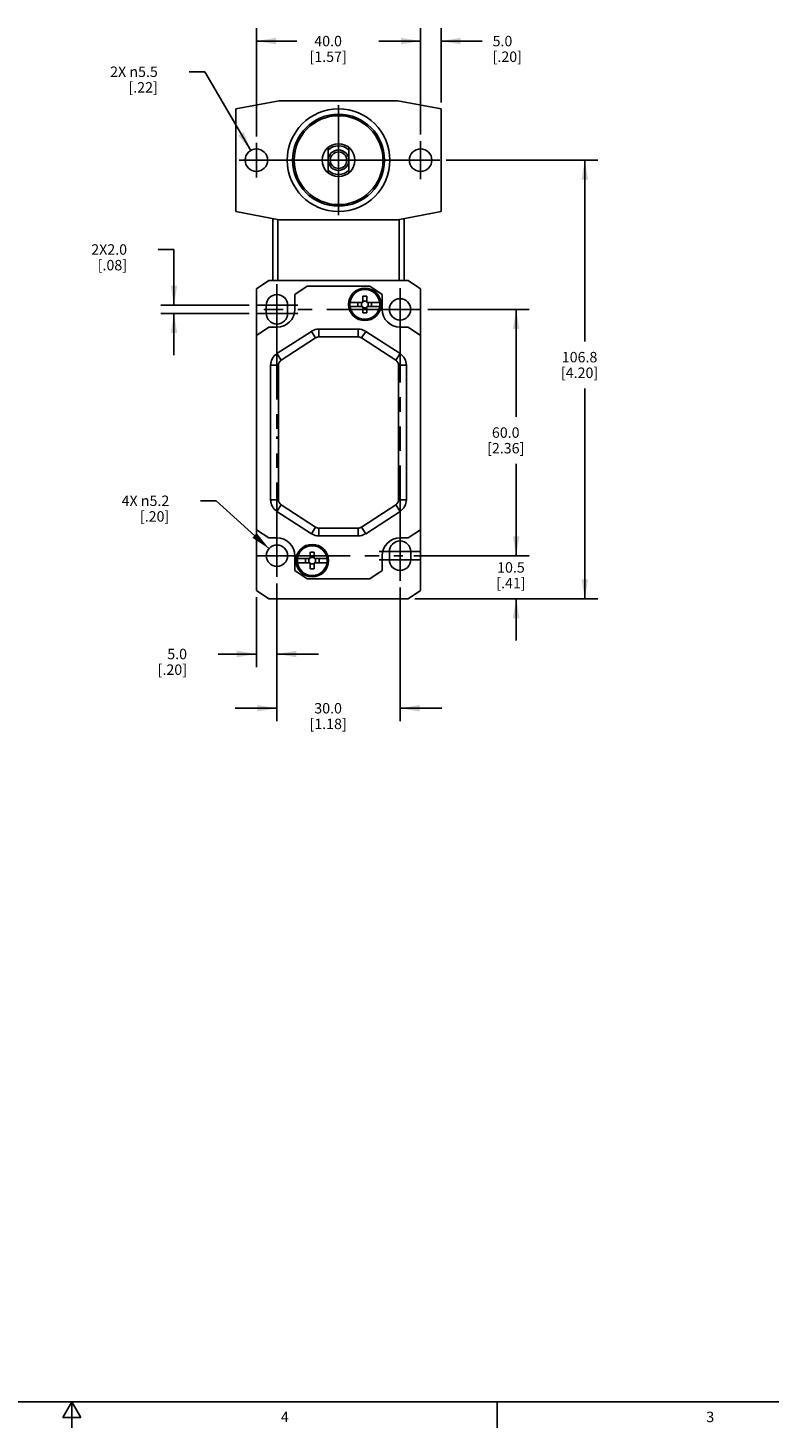
# Model space of a CAD drawing. Units: inches. Extents: x 0.5 to 33.6, y 0.5 to 21.6.
# Drawn here: x 16.6 to 23.7, y 0.5 to 13.9 of the extents above; entities that cross this region are included whole.
import ezdxf

# ---------------------------------------------------------------- set-up
doc = ezdxf.new("R2010")
doc.units = ezdxf.units.IN
doc.header["$LTSCALE"] = 1.87
doc.header["$MEASUREMENT"] = 0
doc.linetypes.add('CENTER', pattern=[0.6, 0.375, -0.075, 0.075, -0.075])
doc.layers.get('0').update_dxf_attribs({"linetype": 'CONTINUOUS'})
doc.layers.add('AXIS', color=7, linetype='CONTINUOUS')
doc.layers.add('DRIVEN_DIMS', color=7, linetype='CONTINUOUS')
doc.styles.add('TEXTSTYLE_2', font='txt', dxfattribs={"width": 0.8})
doc.dimstyles.new('DIMSTYLE_1', dxfattribs={"dimtxt": 0.1, "dimasz": 0.1875, "dimexe": 0.125, "dimexo": 0.0625, "dimgap": 0.1, "dimtad": 0, "dimtih": 1, "dimtoh": 1, "dimdec": 1, "dimzin": 4, "dimdsep": 46, "dimtxsty": 'STANDARD', "dimblk": '_FILLED', "dimblk1": '_FILLED', "dimblk2": '_FILLED', "dimcen": 0.09, "dimadec": 0, "dimazin": 0, "dimtp": 0.005, "dimtm": 0.005, "dimtfac": 1, "dimtdec": 1, "dimtofl": 0, "dimtmove": 0, "dimatfit": 3, "dimldrblk": '_FILLED', "dimfxl": 1, "dimtolj": 1, "dimtzin": 4, "dimarcsym": 0})
doc.dimstyles.new('DIMSTYLE_2', dxfattribs={"dimtxt": 0.1, "dimasz": 0.1875, "dimexe": 0.125, "dimexo": 0.0625, "dimgap": 0.09, "dimtad": 0, "dimtih": 1, "dimtoh": 1, "dimdec": 1, "dimzin": 4, "dimdsep": 46, "dimtxsty": 'STANDARD', "dimblk": '_FILLED', "dimblk1": '_FILLED', "dimblk2": '_FILLED', "dimcen": 0.09, "dimadec": 0, "dimazin": 0, "dimtp": 0.005, "dimtm": 0.005, "dimtfac": 1, "dimtdec": 1, "dimtmove": 0, "dimatfit": 2, "dimldrblk": '_FILLED', "dimfxl": 1, "dimtolj": 1, "dimtzin": 4, "dimarcsym": 0})

# ---------------------------------------------------------------- blocks, each defined once
blk = doc.blocks.new('_FILLED')
at = {"color": 0, "linetype": 'BYBLOCK'}
blk.add_solid([(0, 0), (-1, 0.167), (-1, -0.167)], dxfattribs=at)
blk = doc.blocks.new('*D5')
at = {"layer": 'DRIVEN_DIMS', "color": 7, "linetype": 'CONTINUOUS'}
for p, q in [((18.025, 11.751), (17.875, 11.751)), ((18.025, 11.217), (18.025, 11.751)), ((18.747, 11.217), (17.9, 11.217)), ((18.747, 11.138), (17.9, 11.138)), ((18.025, 11.138), (18.025, 10.738))]:
    blk.add_line(p, q, dxfattribs=at)
at = {"layer": 'DRIVEN_DIMS', "color": 7, "linetype": 'CONTINUOUS', "xscale": 0.1875, "yscale": 0.1875, "zscale": 0.1875}
for p, rotation in [((18.025, 11.217), 270), ((18.025, 11.138), 90)]:
    blk.add_blockref('_FILLED', p, dxfattribs=dict(at, rotation=rotation))
at = {"layer": 'DRIVEN_DIMS', "color": 7, "linetype": 'CONTINUOUS', "insert": (17.575, 11.801), "char_height": 0.1, "width": 0.5, "attachment_point": 3, "line_spacing_factor": 0.9}
blk.add_mtext('2X2.0\\P[.08]', dxfattribs=at)
blk = doc.blocks.new('*D6')
at = {"layer": 'DRIVEN_DIMS', "color": 7, "linetype": 'CONTINUOUS'}
for p, q in [((20.458, 11.177), (21.431, 11.177)), ((21.306, 11.177), (21.306, 10.146)), ((21.306, 8.815), (21.306, 9.696)), ((20.865, 8.815), (21.431, 8.815))]:
    blk.add_line(p, q, dxfattribs=at)
at = {"layer": 'DRIVEN_DIMS', "color": 7, "linetype": 'CONTINUOUS', "xscale": 0.1875, "yscale": 0.1875, "zscale": 0.1875}
for p, rotation in [((21.306, 11.177), 90), ((21.306, 8.815), 270)]:
    blk.add_blockref('_FILLED', p, dxfattribs=dict(at, rotation=rotation))
at = {"layer": 'DRIVEN_DIMS', "color": 7, "linetype": 'CONTINUOUS', "insert": (21.206, 10.046), "char_height": 0.1, "width": 0.6, "attachment_point": 2, "line_spacing_factor": 0.9}
blk.add_mtext('60.0\\P[2.36]', dxfattribs=at)
blk = doc.blocks.new('*D7')
at = {"layer": 'DRIVEN_DIMS', "color": 7, "linetype": 'CONTINUOUS'}
for p, q in [((19.012, 8.55), (19.012, 7.228)), ((20.193, 8.511), (20.193, 7.228)), ((19.012, 7.353), (18.612, 7.353)), ((20.193, 7.353), (20.593, 7.353))]:
    blk.add_line(p, q, dxfattribs=at)
at = {"layer": 'DRIVEN_DIMS', "color": 7, "linetype": 'CONTINUOUS', "xscale": 0.1875, "yscale": 0.1875, "zscale": 0.1875}
blk.add_blockref('_FILLED', (19.012, 7.353), dxfattribs=at)
at = {"layer": 'DRIVEN_DIMS', "color": 7, "linetype": 'CONTINUOUS', "xscale": 0.1875, "yscale": 0.1875, "zscale": 0.1875, "rotation": 180}
blk.add_blockref('_FILLED', (20.193, 7.353), dxfattribs=at)
at = {"layer": 'DRIVEN_DIMS', "color": 7, "linetype": 'CONTINUOUS', "insert": (19.503, 7.403), "char_height": 0.1, "width": 0.6, "attachment_point": 2, "line_spacing_factor": 0.9}
blk.add_mtext('30.0\\P[1.18]', dxfattribs=at)
blk = doc.blocks.new('*D8')
at = {"layer": 'DRIVEN_DIMS', "color": 7, "linetype": 'CONTINUOUS'}
for p, q in [((19.012, 8.55), (19.012, 7.748)), ((18.815, 8.418), (18.815, 7.748)), ((18.815, 7.873), (18.45, 7.873)), ((19.012, 7.873), (19.412, 7.873))]:
    blk.add_line(p, q, dxfattribs=at)
at = {"layer": 'DRIVEN_DIMS', "color": 7, "linetype": 'CONTINUOUS', "xscale": 0.1875, "yscale": 0.1875, "zscale": 0.1875}
blk.add_blockref('_FILLED', (18.815, 7.873), dxfattribs=at)
at = {"layer": 'DRIVEN_DIMS', "color": 7, "linetype": 'CONTINUOUS', "xscale": 0.1875, "yscale": 0.1875, "zscale": 0.1875, "rotation": 180}
blk.add_blockref('_FILLED', (19.012, 7.873), dxfattribs=at)
at = {"layer": 'DRIVEN_DIMS', "color": 7, "linetype": 'CONTINUOUS', "insert": (18.15, 7.923), "char_height": 0.1, "width": 0.5, "attachment_point": 3, "line_spacing_factor": 0.9}
blk.add_mtext('5.0\\P[.20]', dxfattribs=at)
blk = doc.blocks.new('*D9')
at = {"layer": 'DRIVEN_DIMS', "color": 7, "linetype": 'CONTINUOUS'}
for p, q in [((21.306, 8.815), (21.306, 9.215)), ((20.325, 8.815), (21.431, 8.815)), ((20.334, 8.402), (21.431, 8.402)), ((21.306, 8.402), (21.306, 8.002))]:
    blk.add_line(p, q, dxfattribs=at)
at = {"layer": 'DRIVEN_DIMS', "color": 7, "linetype": 'CONTINUOUS', "xscale": 0.1875, "yscale": 0.1875, "zscale": 0.1875}
for p, rotation in [((21.306, 8.815), 270), ((21.306, 8.402), 90)]:
    blk.add_blockref('_FILLED', p, dxfattribs=dict(at, rotation=rotation))
at = {"layer": 'DRIVEN_DIMS', "color": 7, "linetype": 'CONTINUOUS', "insert": (21.256, 8.753), "char_height": 0.1, "width": 0.5, "attachment_point": 2, "line_spacing_factor": 0.9}
blk.add_mtext('10.5\\P[.41]', dxfattribs=at)
blk = doc.blocks.new('*D10')
at = {"layer": 'DRIVEN_DIMS', "color": 7, "linetype": 'CONTINUOUS'}
for p, q in [((18.43, 9.342), (18.28, 9.342)), ((18.936, 8.884), (18.43, 9.342))]:
    blk.add_line(p, q, dxfattribs=at)
at = {"layer": 'DRIVEN_DIMS', "color": 7, "linetype": 'CONTINUOUS', "xscale": 0.1875, "yscale": 0.1875, "zscale": 0.1875, "rotation": 317.8389485176}
blk.add_blockref('_FILLED', (18.936, 8.884), dxfattribs=at)
at = {"layer": 'DRIVEN_DIMS', "color": 7, "linetype": 'CONTINUOUS', "insert": (17.98, 9.392), "char_height": 0.1, "width": 0.73333, "attachment_point": 3, "line_spacing_factor": 0.9}
blk.add_mtext('4X \\Fgdt;{\\Fgdt;n}\\Ftxt;5.2\\P[.20]', dxfattribs=at)
blk = doc.blocks.new('*D21')
at = {"layer": 'DRIVEN_DIMS', "color": 7, "linetype": 'CONTINUOUS'}
for p, q in [((18.815, 12.835), (18.815, 13.874)), ((20.39, 12.852), (20.39, 13.874)), ((18.815, 13.749), (19.203, 13.749)), ((20.39, 13.749), (20.003, 13.749))]:
    blk.add_line(p, q, dxfattribs=at)
at = {"layer": 'DRIVEN_DIMS', "color": 7, "linetype": 'CONTINUOUS', "xscale": 0.1875, "yscale": 0.1875, "zscale": 0.1875, "rotation": 180}
blk.add_blockref('_FILLED', (18.815, 13.749), dxfattribs=at)
at = {"layer": 'DRIVEN_DIMS', "color": 7, "linetype": 'CONTINUOUS', "xscale": 0.1875, "yscale": 0.1875, "zscale": 0.1875}
blk.add_blockref('_FILLED', (20.39, 13.749), dxfattribs=at)
at = {"layer": 'DRIVEN_DIMS', "color": 7, "linetype": 'CONTINUOUS', "insert": (19.503, 13.799), "char_height": 0.1, "width": 0.6, "attachment_point": 2, "line_spacing_factor": 0.9}
blk.add_mtext('40.0\\P[1.57]', dxfattribs=at)
blk = doc.blocks.new('*D22')
at = {"layer": 'DRIVEN_DIMS', "color": 7, "linetype": 'CONTINUOUS'}
for p, q in [((20.39, 12.852), (20.39, 13.874)), ((20.587, 13.161), (20.587, 13.874)), ((20.39, 13.749), (19.99, 13.749)), ((20.587, 13.749), (20.98, 13.749))]:
    blk.add_line(p, q, dxfattribs=at)
at = {"layer": 'DRIVEN_DIMS', "color": 7, "linetype": 'CONTINUOUS', "xscale": 0.1875, "yscale": 0.1875, "zscale": 0.1875}
blk.add_blockref('_FILLED', (20.39, 13.749), dxfattribs=at)
at = {"layer": 'DRIVEN_DIMS', "color": 7, "linetype": 'CONTINUOUS', "xscale": 0.1875, "yscale": 0.1875, "zscale": 0.1875, "rotation": 180}
blk.add_blockref('_FILLED', (20.587, 13.749), dxfattribs=at)
at = {"layer": 'DRIVEN_DIMS', "color": 7, "linetype": 'CONTINUOUS', "insert": (21.08, 13.799), "char_height": 0.1, "width": 0.5, "attachment_point": 1, "line_spacing_factor": 0.9}
blk.add_mtext('5.0\\P[.20]', dxfattribs=at)
blk = doc.blocks.new('*D23')
at = {"layer": 'DRIVEN_DIMS', "color": 7, "linetype": 'CONTINUOUS'}
for p, q in [((18.32, 13.455), (18.17, 13.455)), ((18.761, 12.7), (18.32, 13.455))]:
    blk.add_line(p, q, dxfattribs=at)
at = {"layer": 'DRIVEN_DIMS', "color": 7, "linetype": 'CONTINUOUS', "xscale": 0.1875, "yscale": 0.1875, "zscale": 0.1875, "rotation": 300.3019027214}
blk.add_blockref('_FILLED', (18.761, 12.7), dxfattribs=at)
at = {"layer": 'DRIVEN_DIMS', "color": 7, "linetype": 'CONTINUOUS', "insert": (17.87, 13.505), "char_height": 0.1, "width": 0.73333, "attachment_point": 3, "line_spacing_factor": 0.9}
blk.add_mtext('2X \\Fgdt;{\\Fgdt;n}\\Ftxt;5.5\\P[.22]', dxfattribs=at)
blk = doc.blocks.new('*D24')
at = {"layer": 'DRIVEN_DIMS', "color": 7, "linetype": 'CONTINUOUS'}
for p, q in [((20.635, 12.607), (22.089, 12.607)), ((21.964, 12.607), (21.964, 10.869)), ((21.964, 8.402), (21.964, 10.419)), ((20.334, 8.402), (22.089, 8.402))]:
    blk.add_line(p, q, dxfattribs=at)
at = {"layer": 'DRIVEN_DIMS', "color": 7, "linetype": 'CONTINUOUS', "xscale": 0.1875, "yscale": 0.1875, "zscale": 0.1875}
for p, rotation in [((21.964, 12.607), 90), ((21.964, 8.402), 270)]:
    blk.add_blockref('_FILLED', p, dxfattribs=dict(at, rotation=rotation))
at = {"layer": 'DRIVEN_DIMS', "color": 7, "linetype": 'CONTINUOUS', "insert": (21.914, 10.769), "char_height": 0.1, "width": 0.6, "attachment_point": 2, "line_spacing_factor": 0.9}
blk.add_mtext('106.8\\P[4.20]', dxfattribs=at)

msp = doc.modelspace()

# ---------------------------------------------------------------- linework, layer by layer
at = {"color": 7, "linetype": 'CONTINUOUS'}
for p, q in [((18.618, 13.099), (19.032, 13.177)), ((20.173, 13.177), (19.032, 13.177)), ((20.173, 13.177), (20.587, 13.099)), ((18.618, 13.099), (18.618, 12.114)), ((20.587, 12.114), (20.587, 13.099)), ((19.504, 12.729), (19.504, 12.484)), ((19.701, 12.484), (19.701, 12.729)), ((19.032, 12.036), (18.618, 12.114)), ((20.587, 12.114), (20.173, 12.036)), ((18.973, 12.047), (18.973, 11.453)), ((19.02, 12.038), (19.02, 11.453)), ((19.032, 12.036), (20.173, 12.036)), ((20.185, 12.038), (20.185, 11.453)), ((20.232, 12.047), (20.232, 11.453)), ((18.933, 11.453), (18.815, 11.374)), ((18.933, 11.453), (20.272, 11.453)), ((20.39, 11.374), (20.272, 11.453)), ((18.815, 10.927), (18.815, 11.374)), ((19.301, 11.398), (19.183, 11.319)), ((19.183, 11.319), (19.183, 11.177)), ((19.904, 11.398), (19.301, 11.398)), ((20.022, 11.319), (19.904, 11.398)), ((20.022, 11.319), (20.022, 11.177)), ((20.39, 11.374), (20.39, 10.927)), ((18.933, 11.006), (18.815, 10.927)), ((18.933, 11.006), (19.012, 11.006)), ((20.272, 11.006), (20.193, 11.006)), ((20.39, 10.927), (20.272, 11.006)), ((18.815, 10.927), (18.815, 9.065)), ((19.343, 10.966), (19.012, 10.753)), ((19.383, 10.904), (19.053, 10.69)), ((19.383, 10.904), (19.343, 10.966)), ((19.415, 10.913), (19.415, 10.988)), ((19.79, 10.988), (19.415, 10.988)), ((19.79, 10.913), (19.415, 10.913)), ((19.79, 10.913), (19.79, 10.988)), ((19.822, 10.904), (19.863, 10.966)), ((20.152, 10.69), (19.822, 10.904)), ((20.193, 10.753), (19.863, 10.966)), ((20.39, 9.065), (20.39, 10.927)), ((19.053, 10.69), (19.012, 10.753)), ((20.152, 10.69), (20.193, 10.753)), ((18.951, 10.641), (18.951, 9.352)), ((19.026, 10.641), (18.951, 10.641)), ((19.026, 10.641), (19.026, 9.352)), ((20.179, 10.641), (20.254, 10.641)), ((20.179, 9.352), (20.179, 10.641)), ((20.254, 9.352), (20.254, 10.641)), ((19.026, 9.352), (18.951, 9.352)), ((19.053, 9.303), (19.012, 9.24)), ((19.053, 9.303), (19.383, 9.089)), ((19.822, 9.089), (20.152, 9.303)), ((20.152, 9.303), (20.193, 9.24)), ((20.179, 9.352), (20.254, 9.352)), ((19.012, 9.24), (19.343, 9.026)), ((19.863, 9.026), (20.193, 9.24)), ((18.815, 9.065), (18.933, 8.986)), ((18.815, 8.481), (18.815, 9.065)), ((19.383, 9.089), (19.343, 9.026)), ((19.415, 9.079), (19.79, 9.079)), ((19.415, 9.079), (19.415, 9.005)), ((19.415, 9.005), (19.79, 9.005)), ((19.79, 9.079), (19.79, 9.005)), ((19.822, 9.089), (19.863, 9.026)), ((20.272, 8.986), (20.39, 9.065)), ((20.39, 9.065), (20.39, 8.481)), ((18.933, 8.986), (19.012, 8.986)), ((20.272, 8.986), (20.193, 8.986)), ((19.183, 8.673), (19.183, 8.815)), ((20.022, 8.673), (20.022, 8.815)), ((19.183, 8.673), (19.301, 8.595)), ((19.301, 8.595), (19.904, 8.595)), ((19.904, 8.595), (20.022, 8.673)), ((18.815, 8.481), (18.933, 8.402)), ((20.272, 8.402), (20.39, 8.481)), ((18.933, 8.402), (20.272, 8.402)), ((0.736, 0.703), (33.352, 0.703)), ((17.045, 0.704), (16.958, 0.554)), ((17.131, 0.554), (17.045, 0.704)), ((17.045, 0.704), (17.045, 0.454)), ((21.123, 0.703), (21.123, 0.453)), ((16.958, 0.554), (17.131, 0.554))]:
    msp.add_line(p, q, dxfattribs=at)
for centre, radius in [((19.603, 12.607), 0.492), ((19.603, 12.607), 0.441), ((19.603, 12.607), 0.426), ((19.603, 12.607), 0.157), ((18.815, 12.607), 0.108), ((19.603, 12.607), 0.0984), ((19.603, 12.607), 0.0787), ((20.39, 12.607), 0.108), ((19.855, 11.225), 0.143), ((19.351, 8.768), 0.143)]:
    msp.add_circle(centre, radius, dxfattribs=at)
for centre, radius, start, end in [((19.603, 12.607), 0.138, 44.4153, 135.5846), ((19.603, 12.607), 0.138, 224.4154, 315.5847), ((19.415, 10.855), 0.133, 90, 122.9279), ((19.415, 10.855), 0.0585, 90, 122.9279), ((19.79, 10.855), 0.133, 57.0721, 90), ((19.79, 10.855), 0.0585, 57.0721, 90), ((19.085, 10.641), 0.133, 122.9279, 180), ((20.12, 10.641), 0.133, 0, 57.0721), ((19.085, 10.641), 0.0585, 122.9279, 180), ((20.12, 10.641), 0.0585, 360, 57.0721), ((19.085, 9.352), 0.133, 180, 237.0721), ((19.085, 9.352), 0.0585, 180, 237.0721), ((20.12, 9.352), 0.0585, 302.9279, 360), ((20.12, 9.352), 0.133, 302.9279, 0), ((19.415, 9.138), 0.133, 237.0721, 270), ((19.415, 9.138), 0.0585, 237.0721, 270), ((19.79, 9.138), 0.0585, 270, 302.9279), ((19.79, 9.138), 0.133, 270, 302.9279)]:
    msp.add_arc(centre, radius, start, end, dxfattribs=at)
at = {"layer": 'AXIS', "color": 7, "linetype": 'CENTER'}
for p, q in [((19.603, 12.607), (19.603, 13.134)), ((18.815, 12.607), (18.815, 12.773)), ((20.39, 12.607), (20.39, 12.789)), ((18.815, 12.607), (18.649, 12.607)), ((18.815, 12.607), (18.815, 12.44)), ((18.815, 12.607), (19.075, 12.607)), ((19.603, 12.607), (19.075, 12.607)), ((19.603, 12.607), (19.603, 12.079)), ((19.603, 12.607), (20.116, 12.607)), ((20.39, 12.607), (20.116, 12.607)), ((20.39, 12.607), (20.39, 12.424)), ((20.39, 12.607), (20.573, 12.607)), ((19.012, 11.34), (19.012, 11.419)), ((19.012, 11.217), (19.012, 11.34)), ((20.193, 11.177), (20.193, 11.38)), ((19.012, 11.217), (18.81, 11.217)), ((20.193, 11.177), (18.885, 11.177)), ((19.012, 11.217), (19.012, 11.014)), ((19.012, 11.217), (19.214, 11.217)), ((20.193, 11.177), (20.395, 11.177)), ((20.193, 11.177), (20.193, 9.951)), ((19.012, 11.138), (18.81, 11.138)), ((19.012, 11.138), (19.214, 11.138)), ((19.012, 11.014), (19.012, 9.958)), ((19.012, 8.815), (19.012, 9.958)), ((20.193, 8.978), (20.193, 9.951)), ((20.193, 8.855), (20.193, 8.978)), ((19.012, 8.815), (18.81, 8.815)), ((19.012, 8.815), (20.22, 8.815)), ((19.012, 8.815), (19.012, 8.613)), ((20.193, 8.855), (19.991, 8.855)), ((20.193, 8.776), (19.991, 8.776)), ((20.193, 8.855), (20.395, 8.855)), ((20.193, 8.855), (20.193, 8.652)), ((20.193, 8.776), (20.395, 8.776)), ((20.193, 8.652), (20.193, 8.573))]:
    msp.add_line(p, q, dxfattribs=at)
at = {"layer": 'AXIS', "color": 7, "linetype": 'CONTINUOUS'}
for p, q in [((19.835, 11.244), (19.835, 11.305)), ((19.874, 11.244), (19.874, 11.305)), ((18.91, 11.217), (18.91, 11.138)), ((19.114, 11.138), (19.114, 11.217)), ((19.713, 11.244), (19.835, 11.244)), ((19.835, 11.205), (19.713, 11.205)), ((19.789, 11.244), (19.789, 11.205)), ((19.823, 11.244), (19.823, 11.205)), ((19.835, 11.256), (19.874, 11.256)), ((19.835, 11.144), (19.835, 11.205)), ((19.835, 11.193), (19.874, 11.193)), ((19.874, 11.244), (19.996, 11.244)), ((19.874, 11.144), (19.874, 11.205)), ((19.996, 11.205), (19.874, 11.205)), ((19.886, 11.244), (19.886, 11.205)), ((19.92, 11.244), (19.92, 11.205)), ((19.209, 8.788), (19.331, 8.788)), ((19.331, 8.748), (19.209, 8.748)), ((19.285, 8.788), (19.285, 8.748)), ((19.319, 8.788), (19.319, 8.748)), ((19.331, 8.788), (19.331, 8.848)), ((19.331, 8.799), (19.37, 8.799)), ((19.331, 8.688), (19.331, 8.748)), ((19.331, 8.736), (19.37, 8.736)), ((19.37, 8.788), (19.37, 8.848)), ((19.37, 8.788), (19.492, 8.788)), ((19.492, 8.748), (19.37, 8.748)), ((19.37, 8.688), (19.37, 8.748)), ((19.382, 8.788), (19.382, 8.748)), ((19.416, 8.788), (19.416, 8.748)), ((20.091, 8.855), (20.091, 8.776)), ((20.295, 8.776), (20.295, 8.855))]:
    msp.add_line(p, q, dxfattribs=at)
for centre, radius in [((19.855, 11.225), 0.156), ((20.193, 11.177), 0.102), ((19.012, 8.815), 0.102), ((19.351, 8.768), 0.156)]:
    msp.add_circle(centre, radius, dxfattribs=at)
for centre, radius, start, end in [((19.012, 11.217), 0.102, 0, 180), ((19.855, 10.752), 0.553, 87.9613, 92.0387), ((19.012, 11.177), 0.171, 270, 360), ((19.855, 11.697), 0.553, 267.9613, 272.0387), ((20.193, 11.177), 0.171, 180, 270), ((19.012, 11.138), 0.102, 180, 360), ((19.012, 8.815), 0.171, 0, 90), ((20.193, 8.815), 0.171, 90, 180), ((20.193, 8.855), 0.102, 0, 180), ((19.351, 8.295), 0.553, 87.9613, 92.0387), ((20.193, 8.776), 0.102, 180, 360), ((19.351, 9.241), 0.553, 267.9613, 272.0387)]:
    msp.add_arc(centre, radius, start, end, dxfattribs=at)

# ---------------------------------------------------------------- texts
at = {"color": 7, "linetype": 'CONTINUOUS', "char_height": 0.1, "width": 0.08, "attachment_point": 2, "line_spacing_factor": 0.9, "style": 'TEXTSTYLE_2'}
for s, insert in [('4', (19.088, 0.609)), ('3', (23.167, 0.609))]:
    msp.add_mtext(s, dxfattribs=dict(at, insert=insert))

# ---------------------------------------------------------------- dimensions: what is measured, and where the dimension line sits
at = {"layer": 'DRIVEN_DIMS', "color": 7, "linetype": 'CONTINUOUS'}
for base, p1, p2, angle, picture, middle in [((18.815, 13.749), (20.39, 12.789), (18.815, 12.773), 180, '*D21', (19.603, 13.674)), ((21.964, 12.607), (20.272, 8.402), (20.573, 12.607), 90, '*D24', (21.964, 10.644)), ((21.306, 11.177), (20.803, 8.815), (20.395, 11.177), 90, '*D6', (21.306, 9.921)), ((21.306, 8.815), (20.272, 8.402), (20.263, 8.815), 90, '*D9', (21.306, 8.628)), ((18.815, 7.873), (19.012, 8.613), (18.815, 8.481), 180, '*D8', (18.1, 7.798)), ((19.012, 7.353), (20.193, 8.573), (19.012, 8.613), 180, '*D7', (19.603, 7.278))]:
    dim = msp.add_linear_dim(base=base, p1=p1, p2=p2, angle=angle, dimstyle='DIMSTYLE_1', dxfattribs=at)
    dim.commit()
    dim.dimension.update_dxf_attribs({"geometry": picture, "text_midpoint": middle, "dimtype": 160})
dim = msp.add_linear_dim(base=(20.587, 13.749), p1=(20.39, 12.789), p2=(20.587, 13.099), dimstyle='DIMSTYLE_1', dxfattribs=at)
dim.commit()
dim.dimension.update_dxf_attribs({"geometry": '*D22', "text_midpoint": (21.33, 13.674), "dimtype": 160})
for p1, p2, text, picture, middle in [((18.761, 12.7), (18.87, 12.513), '2X %%c<>', '*D23', (17.603, 13.38)), ((18.936, 8.884), (19.088, 8.746), '4X %%c<>', '*D10', (17.714, 9.267))]:
    dim = msp.add_diameter_dim_2p(p1=p1, p2=p2, text=text, dimstyle='DIMSTYLE_2', override={"dimpost": '<>'}, dxfattribs=at)
    dim.commit()
    dim.dimension.update_dxf_attribs({"geometry": picture, "text_midpoint": middle, "dimtype": 163})
dim = msp.add_linear_dim(base=(18.025, 11.217), p1=(18.81, 11.138), p2=(18.81, 11.217), angle=90, text='2X<>', dimstyle='DIMSTYLE_1', dxfattribs=at)
dim.commit()
dim.dimension.update_dxf_attribs({"geometry": '*D5', "text_midpoint": (17.425, 11.676), "dimtype": 160})

doc.saveas('drawing.dxf')
